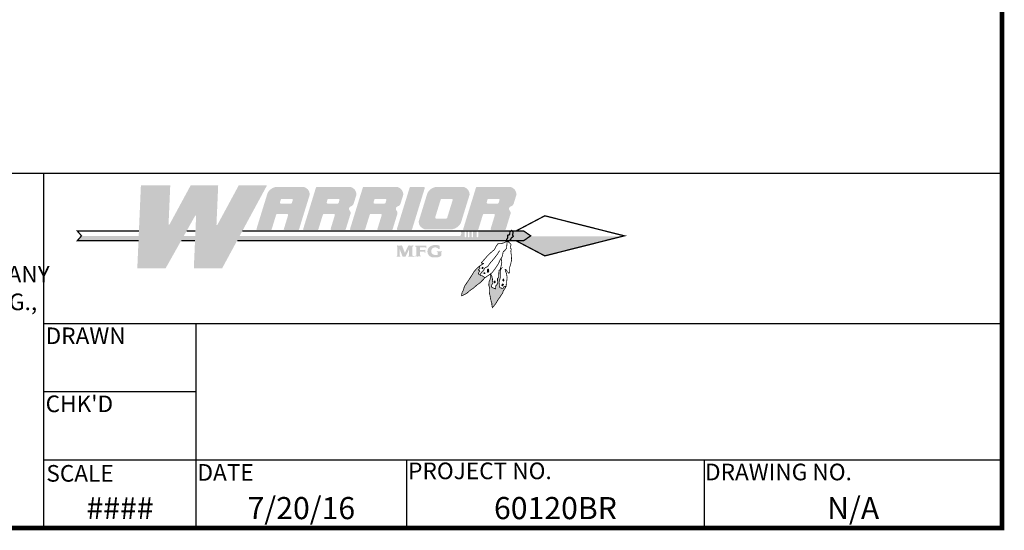
# Model space of a CAD drawing. Units: inches. Extents: x 18777 to 29724, y -452 to 8346.
# Drawn here: x 24398 to 24656, y 177 to 310 of the extents above; entities that cross this region are included whole.
import ezdxf
from ezdxf.enums import TextEntityAlignment as Align

# ---------------------------------------------------------------- set-up
doc = ezdxf.new("R2010")
doc.units = ezdxf.units.IN
doc.header["$MEASUREMENT"] = 0
doc.styles.add('ROMANS', font='romans', dxfattribs={"height": 5})

# ---------------------------------------------------------------- blocks, each defined once
blk = doc.blocks.new('BBLOCK')
at = {"const_width": 0.02067915978806667}
blk.add_lwpolyline([(-16, 0), (-16, 10), (0, 10), (0, 0)], close=True, dxfattribs=at)
blk = doc.blocks.new('NEWLOGO-B')
h = blk.add_hatch(color=7)
edge = h.paths.add_edge_path()
edge.add_line((-3.321716020245336, 1.54803792910262), (-3.444083317993655, 1.54803792910262))
edge.add_arc((-3.444083317993655, 1.545738929102612), 0.002299000000000768, 89.99999999989822, 151.5976724563474)
edge.add_line((-3.446105585641049, 1.546832471311362), (-3.541992972299283, 1.369509677291348))
edge.add_arc((-3.544015239946684, 1.370603219500083), 0.002299000000001205, 177.5077189233993, 331.59767245640694, ccw=False)
edge.add_line((-3.546312065297172, 1.370703191042779), (-3.538697817026307, 1.545638957559916))
edge.add_arc((-3.540994642376798, 1.545738929102612), 0.002298999999999852, 357.5077189233992, 450)
edge.add_line((-3.540994642376798, 1.54803792910262), (-3.661170995585017, 1.54803792910262))
edge.add_arc((-3.66117099558502, 1.545738929102612), 0.002299000000000768, 89.99999999989822, 151.5976724563474)
edge.add_line((-3.663193263232415, 1.546832471311362), (-3.758330875430562, 1.370896221515608))
edge.add_arc((-3.760353143077953, 1.371989763724329), 0.002299000000001205, 177.5077189233993, 331.59767245640694, ccw=False)
edge.add_line((-3.762649968428441, 1.372089735267025), (-3.755096070834692, 1.545638957559888))
edge.add_arc((-3.75739289618518, 1.545738929102612), 0.002298999999999852, 357.5077189233992, 450)
edge.add_line((-3.75739289618518, 1.54803792910262), (-3.885264125888632, 1.54803792910262))
edge.add_arc((-3.885264125888632, 1.545738929102612), 0.002298999999999747, 90, 177.5077189233865)
edge.add_line((-3.88756095123912, 1.545838900645336), (-3.903714859444193, 1.174706227587166))
edge.add_arc((-3.901418034093701, 1.174606256044456), 0.002298999999999864, 177.5077189233929, 270)
edge.add_line((-3.901418034093701, 1.172307256044448), (-3.777570354381445, 1.172307256044448))
edge.add_arc((-3.777570354381449, 1.174606256044456), 0.002299000000000513, 270, 330.6798630141977)
edge.add_line((-3.775565862668454, 1.173480461226319), (-3.642631678551701, 1.410171433811073))
edge.add_arc((-3.640627186838713, 1.409045638992922), 0.00229900000000068, -2.4922810766133807, 150.6798630142088, ccw=False)
edge.add_line((-3.638330361488225, 1.408945667450212), (-3.648525859444195, 1.174706227587166))
edge.add_arc((-3.646229034093703, 1.174606256044456), 0.002298999999999885, 177.5077189233802, 270)
edge.add_line((-3.646229034093703, 1.172307256044448), (-3.522406192762161, 1.172307256044448))
edge.add_arc((-3.522406192762154, 1.174606256044456), 0.002299000000001023, 270, 331.5976724563901)
edge.add_line((-3.52038392511476, 1.17351271383572), (-3.319693752597938, 1.544645386893891))
edge.add_arc((-3.321716020245336, 1.545738929102612), 0.002299000000000962, 331.5976724564181, 450)
edge = h.paths.add_edge_path()
edge.add_line((-3.222994578503698, 1.412299552032011), (-3.24235605677963, 1.349513765967999))
edge.add_arc((-3.24015914196368, 1.348836295458369), 0.002298999999999914, 162.8616192052926, 270)
edge.add_line((-3.24015914196368, 1.346537295458347), (-3.176000799622517, 1.346537295458347))
edge.add_arc((-3.17600079962251, 1.348836295458369), 0.002298999999999747, 270, 342.8616192053048)
edge.add_line((-3.17380388480656, 1.348158824948726), (-3.125033117119496, 1.506313638467432))
edge.add_arc((-3.161282211451112, 1.505400499540642), 0.03626059379771024, 1.443013821537643, 74.67896879556702)
edge.add_line((-3.151701180406007, 1.540372409792653), (-3.277717203058802, 1.540372409792653))
edge.add_arc((-3.269274027668785, 1.488770347186403), 0.05228824032116676, 99.29244512274865, 152.35562719839)
edge.add_line((-3.315593278462323, 1.513031160895153), (-3.366017724632236, 1.349513765967999))
edge.add_arc((-3.363820809816267, 1.348836295458369), 0.002298999999999914, 162.8616192052926, 270)
edge.add_line((-3.363820809816267, 1.346537295458347), (-3.299662467475098, 1.346537295458347))
edge.add_arc((-3.299662467475112, 1.348836295458369), 0.002298999999999747, 270, 342.8616192053048)
edge.add_line((-3.297465552659161, 1.348158824948726), (-3.276850590302434, 1.415009434070598))
edge.add_arc((-3.272456760670511, 1.413654493051297), 0.004597999999999828, 90, 162.8616192052926, ccw=False)
edge.add_line((-3.272456760670511, 1.418252493051299), (-3.227388408135599, 1.418252493051299))
edge.add_arc((-3.22738840813561, 1.413654493051297), 0.004598000000000005, -17.13838079470122, 90, ccw=False)
edge = h.paths.add_edge_path(flags=16)
edge.add_arc((-3.255152181148133, 1.469770127009412), 0.004598000000000005, 162.8616192052987, 270, ccw=False)
edge.add_line((-3.259546010780045, 1.471125068028698), (-3.255781936311148, 1.483331283430502))
edge.add_arc((-3.251388106679233, 1.481976342411216), 0.004597999999999527, 90, 162.8616192053048, ccw=False)
edge.add_line((-3.251388106679233, 1.486574342411203), (-3.206319754144306, 1.486574342411203))
edge.add_arc((-3.206319754144306, 1.481976342411216), 0.004598000000000005, -17.13838079470122, 90, ccw=False)
edge.add_line((-3.201925924512401, 1.480621401391929), (-3.205689998981299, 1.468415185990125))
edge.add_arc((-3.210083828613203, 1.469770127009412), 0.004597999999999527, 270, 342.8616192053048, ccw=False)
edge.add_line((-3.210083828613203, 1.46517212700941), (-3.25515218114813, 1.46517212700941))
edge = h.paths.add_edge_path()
edge.add_arc((-2.935968822678496, 1.441413441943425), 0.01206968546581604, 109.84905697483029, 215.8275239988144, ccw=False)
edge.add_arc((-2.943156962489371, 1.469313574593031), 0.01683352835904112, 280.5771732661558, 338.7386087754462)
edge.add_line((-2.927469194889575, 1.463209344522881), (-2.914176969003346, 1.506313638467447))
edge.add_arc((-2.950426063334969, 1.505400499540642), 0.03626059379770622, 1.443013821541837, 74.67896879557239)
edge.add_line((-2.940845032289871, 1.540372409792653), (-3.092912055366991, 1.540372409792653))
edge.add_arc((-3.092912055366987, 1.535774409792652), 0.004598000000000005, 90, 162.8616192052987)
edge.add_line((-3.097305884998903, 1.537129350811938), (-3.155161576516093, 1.349513765968013))
edge.add_arc((-3.152964661700135, 1.348836295458369), 0.002298999999999914, 162.8616192052926, 270)
edge.add_line((-3.152964661700135, 1.346537295458376), (-3.088806319358969, 1.346537295458376))
edge.add_arc((-3.088806319358965, 1.348836295458369), 0.002298999999999747, 270, 342.8616192053048)
edge.add_line((-3.086609404543015, 1.348158824948726), (-3.065994442186287, 1.415009434070598))
edge.add_arc((-3.061600612554375, 1.413654493051297), 0.004597999999999828, 90, 162.8616192052926, ccw=False)
edge.add_line((-3.061600612554375, 1.418252493051299), (-3.016532260019463, 1.418252493051299))
edge.add_arc((-3.016532260019463, 1.413654493051297), 0.004598000000000005, -17.13838079470122, 90, ccw=False)
edge.add_line((-3.012138430387551, 1.412299552032011), (-3.031499908663487, 1.349513765967999))
edge.add_arc((-3.029302993847533, 1.348836295458369), 0.002298999999999914, 162.8616192052926, 270)
edge.add_line((-3.029302993847533, 1.346537295458376), (-2.965144651506371, 1.346537295458376))
edge.add_arc((-2.965144651506374, 1.348836295458369), 0.002298999999999747, 270, 342.8616192053048)
edge.add_line((-2.962947736690413, 1.348158824948726), (-2.941163809744235, 1.418800175644336))
edge.add_arc((-2.957079569184557, 1.422552700834899), 0.01635215104712172, 346.7334200403411, 406.1668611739375)
edge = h.paths.add_edge_path(flags=16)
edge.add_arc((-3.044296033031997, 1.469770127009412), 0.004598000000000005, 162.8616192052987, 270, ccw=False)
edge.add_line((-3.048689862663902, 1.471125068028698), (-3.044925788195005, 1.483331283430502))
edge.add_arc((-3.040531958563093, 1.481976342411216), 0.004597999999999527, 90, 162.8616192053048, ccw=False)
edge.add_line((-3.040531958563093, 1.486574342411217), (-2.99546360602817, 1.486574342411217))
edge.add_arc((-2.99546360602816, 1.481976342411216), 0.004598000000000005, -17.13838079470122, 90, ccw=False)
edge.add_line((-2.991069776396255, 1.480621401391929), (-2.994833850865152, 1.468415185990125))
edge.add_arc((-2.999227680497071, 1.469770127009412), 0.004597999999999527, 270, 342.8616192053048, ccw=False)
edge.add_line((-2.999227680497071, 1.465172127009424), (-3.044296033031994, 1.465172127009424))
edge = h.paths.add_edge_path()
edge.add_arc((-2.724460822678487, 1.441413441943425), 0.01206968546581604, 109.84905697483029, 215.8275239988144, ccw=False)
edge.add_arc((-2.731648962489366, 1.469313574593031), 0.01683352835904112, 280.5771732661558, 338.7386087754462)
edge.add_line((-2.71596119488958, 1.463209344522881), (-2.702668969003351, 1.506313638467447))
edge.add_arc((-2.738918063334963, 1.505400499540642), 0.03626059379770214, 1.443013821541999, 74.67896879557861)
edge.add_line((-2.729337032289876, 1.540372409792653), (-2.881404055366996, 1.540372409792653))
edge.add_arc((-2.881404055366989, 1.535774409792652), 0.004598000000000005, 90, 162.8616192052987)
edge.add_line((-2.885797884998893, 1.537129350811938), (-2.943653576516084, 1.349513765968013))
edge.add_arc((-2.94145666170014, 1.348836295458369), 0.002298999999999914, 162.8616192052926, 270)
edge.add_line((-2.94145666170014, 1.346537295458376), (-2.877298319358974, 1.346537295458376))
edge.add_arc((-2.87729831935896, 1.348836295458369), 0.002298999999999747, 270, 342.8616192053048)
edge.add_line((-2.875101404543006, 1.348158824948726), (-2.854486442186278, 1.415009434070598))
edge.add_arc((-2.85009261255438, 1.413654493051297), 0.004597999999999828, 90, 162.8616192052926, ccw=False)
edge.add_line((-2.85009261255438, 1.418252493051299), (-2.805024260019468, 1.418252493051299))
edge.add_arc((-2.805024260019461, 1.413654493051297), 0.004598000000000005, -17.13838079470122, 90, ccw=False)
edge.add_line((-2.800630430387556, 1.412299552032011), (-2.819991908663492, 1.349513765967999))
edge.add_arc((-2.817794993847524, 1.348836295458369), 0.002298999999999914, 162.8616192052926, 270)
edge.add_line((-2.817794993847524, 1.346537295458376), (-2.753636651506361, 1.346537295458376))
edge.add_arc((-2.753636651506369, 1.348836295458369), 0.002298999999999747, 270, 342.8616192053048)
edge.add_line((-2.751439736690418, 1.348158824948726), (-2.72965580974424, 1.418800175644336))
edge.add_arc((-2.745571569184555, 1.422552700834899), 0.01635215104712172, 346.7334200403411, 406.1668611739375)
edge = h.paths.add_edge_path(flags=16)
edge.add_arc((-2.832788033031992, 1.469770127009412), 0.004598000000000005, 162.8616192052987, 270, ccw=False)
edge.add_line((-2.837181862663896, 1.471125068028698), (-2.833417788194999, 1.483331283430502))
edge.add_arc((-2.829023958563091, 1.481976342411216), 0.004597999999999527, 90, 162.8616192053048, ccw=False)
edge.add_line((-2.829023958563091, 1.486574342411217), (-2.783955606028168, 1.486574342411217))
edge.add_arc((-2.783955606028165, 1.481976342411216), 0.004598000000000005, -17.13838079470122, 90, ccw=False)
edge.add_line((-2.779561776396253, 1.480621401391929), (-2.78332585086515, 1.468415185990125))
edge.add_arc((-2.787719680497069, 1.469770127009412), 0.004597999999999527, 270, 342.8616192053048, ccw=False)
edge.add_line((-2.787719680497069, 1.465172127009424), (-2.832788033031992, 1.465172127009424))
edge = h.paths.add_edge_path()
edge.add_arc((-2.729948661700131, 1.348836295458369), 0.002298999999999237, 162.8616192052926, 270, ccw=False)
edge.add_line((-2.732145576516085, 1.349513765968013), (-2.674289884998888, 1.537129350811938))
edge.add_arc((-2.669896055366987, 1.535774409792652), 0.004597999999999678, 90, 162.8616192052987, ccw=False)
edge.add_line((-2.669896055366987, 1.540372409792653), (-2.610549370684648, 1.540372409792653))
edge.add_arc((-2.610549370684641, 1.535774409792652), 0.004597999999999494, -17.138380794713385, 90, ccw=False)
edge.add_line((-2.606155541052729, 1.534419468773351), (-2.663593404543007, 1.348158824948726))
edge.add_arc((-2.665790319358965, 1.348836295458369), 0.002298999999999763, 270, 342.8616192053048, ccw=False)
edge.add_line((-2.665790319358965, 1.346537295458376), (-2.729948661700131, 1.346537295458376))
edge = h.paths.add_edge_path()
edge.add_arc((-2.489555508220497, 1.401115828574248), 0.05228824032116074, 279.29244512274033, 332.35562719838293, ccw=False)
edge.add_line((-2.481112332830495, 1.349513765968027), (-2.607128355483286, 1.349513765968013))
edge.add_arc((-2.597547324438181, 1.384485676220024), 0.03626059379771247, 181.443013821531, 254.6789687955625, ccw=False)
edge.add_line((-2.633796418769804, 1.383572537293247), (-2.593874798198765, 1.513031160895167))
edge.add_arc((-2.547555547405242, 1.488770347186403), 0.05228824032116654, 99.29244512274857, 152.3556271983901, ccw=False)
edge.add_line((-2.555998722795266, 1.540372409792653), (-2.429982700142478, 1.540372409792653))
edge.add_arc((-2.439563731187561, 1.505400499540642), 0.03626059379770579, 1.443013821545776, 74.67896879557969, ccw=False)
edge.add_line((-2.403314636855938, 1.506313638467418), (-2.443236257426978, 1.376855014865498))
edge = h.paths.add_edge_path()
edge.add_arc((-2.213598490531079, 1.441413441943425), 0.01206968546581756, 109.8490569748071, 215.8275239987913, ccw=False)
edge.add_arc((-2.220786630341958, 1.469313574593031), 0.01683352835904112, 280.5771732661558, 338.7386087754462)
edge.add_line((-2.205098862742172, 1.463209344522881), (-2.191806636855954, 1.506313638467447))
edge.add_arc((-2.228055731187563, 1.505400499540642), 0.03626059379770207, 1.443013821537968, 74.67896879557132)
edge.add_line((-2.218474700142469, 1.540372409792653), (-2.370541723219584, 1.540372409792653))
edge.add_arc((-2.370541723219581, 1.535774409792652), 0.004598000000000005, 90, 162.8616192052987)
edge.add_line((-2.374935552851486, 1.537129350811938), (-2.432791244368672, 1.349513765968013))
edge.add_arc((-2.430594329552732, 1.348836295458369), 0.002298999999996914, 162.8616192051897, 269.9999999998983)
edge.add_line((-2.430594329552732, 1.346537295458347), (-2.366435987211563, 1.346537295458347))
edge.add_arc((-2.366435987211556, 1.348836295458369), 0.002298999999999747, 270, 342.8616192053048)
edge.add_line((-2.364239072395601, 1.348158824948726), (-2.343624110038874, 1.415009434070598))
edge.add_arc((-2.339230280406965, 1.413654493051297), 0.004597999999999828, 90, 162.8616192052926, ccw=False)
edge.add_line((-2.339230280406965, 1.418252493051299), (-2.294161927872057, 1.418252493051299))
edge.add_arc((-2.294161927872053, 1.413654493051297), 0.004598000000000005, -17.13838079470122, 90, ccw=False)
edge.add_line((-2.289768098240148, 1.412299552032011), (-2.309129576516092, 1.349513765967999))
edge.add_arc((-2.30693266170012, 1.348836295458369), 0.002299000000002914, 162.8616192053956, 270.0000000001018)
edge.add_line((-2.30693266170012, 1.346537295458376), (-2.242774319358968, 1.346537295458376))
edge.add_arc((-2.242774319358961, 1.348836295458369), 0.002299000000005363, 269.9999999998983, 342.8616192052011)
edge.add_line((-2.240577404543, 1.348158824948726), (-2.218793477596822, 1.418800175644336))
edge.add_arc((-2.234709237037147, 1.422552700834885), 0.01635215104712405, 346.7334200403687, 406.1668611739652)
edge = h.paths.add_edge_path(flags=16)
edge.add_arc((-2.321925700884584, 1.469770127009412), 0.004598000000000005, 162.8616192052987, 270, ccw=False)
edge.add_line((-2.326319530516489, 1.471125068028698), (-2.322555456047595, 1.483331283430502))
edge.add_arc((-2.318161626415683, 1.481976342411216), 0.004597999999999527, 90, 162.8616192053048, ccw=False)
edge.add_line((-2.318161626415683, 1.486574342411203), (-2.273093273880757, 1.486574342411203))
edge.add_arc((-2.273093273880764, 1.481976342411216), 0.004598000000000005, -17.13838079470122, 90, ccw=False)
edge.add_line((-2.268699444248852, 1.480621401391929), (-2.272463518717746, 1.468415185990125))
edge.add_arc((-2.276857348349654, 1.469770127009412), 0.004597999999999527, 270, 342.8616192053048, ccw=False)
edge.add_line((-2.276857348349654, 1.46517212700941), (-2.32192570088458, 1.46517212700941))
edge = h.paths.add_edge_path(flags=16)
edge.add_line((-2.509212450862012, 1.397568729183036), (-2.554280803396938, 1.397568729183036))
edge.add_arc((-2.554280803396938, 1.402166729183051), 0.004597999999998984, 162.8616192052987, 270, ccw=False)
edge.add_line((-2.558674633028843, 1.403521670202338), (-2.534063456047601, 1.483331283430502))
edge.add_arc((-2.529669626415692, 1.481976342411216), 0.004598000000004182, 90, 162.8616192052894, ccw=False)
edge.add_line((-2.529669626415692, 1.486574342411203), (-2.484601273880773, 1.486574342411203))
edge.add_arc((-2.484601273880763, 1.481976342411216), 0.004597999999999494, -17.138380794707416, 90, ccw=False)
edge.add_line((-2.480207444248851, 1.480621401391929), (-2.504818621230093, 1.400811788163765))
edge.add_arc((-2.509212450862012, 1.402166729183051), 0.004597999999999527, 270, 342.8616192053048, ccw=False)
at = {"lineweight": 25}
h = blk.add_hatch(color=1, dxfattribs=at)
edge = h.paths.add_edge_path()
edge.add_line((-3.451365595135701, 1.301147051750263), (-3.441436867370878, 1.319508066787606))
edge.add_line((-3.441436867370878, 1.319508066787606), (-2.446504673421689, 1.319508066787606))
edge.add_arc((-2.446504673421678, 1.324106066787593), 0.004598000000000556, 270, 351.5254176410099)
edge.add_arc((-2.48696414995474, 1.330134427694816), 0.04550411661545528, 351.5254176415777, 369.786482941434)
edge.add_line((-2.442122208042722, 1.337869081824906), (-2.425491984455241, 1.337869081824906))
edge.add_line((-2.425491984455252, 1.337869081824906), (-2.425491984455248, 1.316150721448153))
edge.add_arc((-2.422193373700075, 1.316150721448168), 0.003298610755168156, 180, 360)
edge.add_line((-2.418894762944908, 1.316150721448168), (-2.418894762944905, 1.33786908182492))
edge.add_line((-2.418894762944908, 1.337869081824906), (-2.410745575225814, 1.337869081824906))
edge.add_line((-2.410745575225817, 1.337869081824906), (-2.410745575225817, 1.316150721448153))
edge.add_arc((-2.407446964470647, 1.316150721448168), 0.003298610755168156, 180, 360)
edge.add_line((-2.404148353715477, 1.316150721448168), (-2.404148353715477, 1.33786908182492))
edge.add_line((-2.404148353715477, 1.337869081824906), (-2.394524543807133, 1.337869081824906))
edge.add_line((-2.394524543807136, 1.337869081824906), (-2.394524543807136, 1.316150721448153))
edge.add_arc((-2.39122593305197, 1.316150721448168), 0.003298610755168156, 180, 360)
edge.add_line((-2.387927322296796, 1.316150721448168), (-2.387927322296793, 1.33786908182492))
edge.add_line((-2.387927322296796, 1.337869081824906), (-2.371483326220371, 1.337869081824906))
edge.add_line((-2.371483326220367, 1.337869081824906), (-2.371483326220367, 1.316150721448153))
edge.add_arc((-2.368184715465201, 1.316150721448168), 0.003298610755168156, 180, 360)
edge.add_line((-2.364886104710034, 1.316150721448168), (-2.364886104710034, 1.33786908182492))
edge.add_line((-2.364886104710034, 1.337869081824906), (-2.159391278241631, 1.337869081824906))
edge.add_line((-2.159391278241628, 1.337869081824906), (-2.132889863215574, 1.319508066787563))
edge.add_line((-2.132889863215584, 1.319508066787606), (-2.159391278241646, 1.301147051750263))
edge.add_line((-2.159391278241638, 1.301147051750263), (-3.451365595135694, 1.301147051750263))
for color, points in [(1, [(-3.89741221947694, 1.319508066787606), (-3.898211400397936, 1.301147051750263), (-4.167757560285278, 1.301147051750263), (-4.15193284381489, 1.319508066787606)]), (1, [(-3.643022400397924, 1.301147051750263), (-3.642223219476932, 1.319508066787606), (-3.693551494347495, 1.319508066787606), (-3.703863702400422, 1.301147051750263)]), (1, [(-1.728403564151094, 1.3166343167876), (-2.063672616987609, 1.232061810198701), (-2.18349226956569, 1.295225196496446), (-2.157585749071714, 1.295405807125249), (-2.12694552881144, 1.3166343167876)]), (7, [(-2.341402466357625, 1.178235868489793), (-2.346635534544713, 1.179844764651335), (-2.34965456190811, 1.176626972328265), (-2.348782415099744, 1.170526626274622), (-2.344757014059069, 1.169319954153466), (-2.340261959479871, 1.173208090224492)]), (1, [(-2.317261019320621, 1.171925714761869), (-2.320228248038869, 1.171386628687628), (-2.325353597524451, 1.167343527609759), (-2.324544302236716, 1.157370613152281), (-2.326702329335624, 1.154540455741511), (-2.318205103487915, 1.153057969037292), (-2.31496810967376, 1.160605085118761)]), (7, [(-2.309626386100799, 1.146387579491304), (-2.309626386100799, 1.128630698016252), (-2.311912832625591, 1.120424002116721), (-2.316460247860565, 1.110326546321943), (-2.316712871632667, 1.095685288794371), (-2.314369236040384, 1.087102478056238), (-2.312833528093847, 1.079529386210155), (-2.313709580566548, 1.059523910890406), (-2.310887934365837, 1.047069955077987), (-2.309080205450008, 1.036395072268675), (-2.306069886346357, 1.022517786887264), (-2.30320438445452, 1.014867479412061), (-2.303382448151516, 1.009707954203521), (-2.300889650062032, 0.9952903286374097), (-2.295191892763536, 1.001168110226758), (-2.284864666680064, 1.01433373082368), (-2.280148606170328, 1.022873619279494), (-2.273632829044348, 1.03319262521751), (-2.267771301116138, 1.04066501649659), (-2.261808059687158, 1.050628234521398), (-2.258429540485028, 1.056176354088947), (-2.254951370611642, 1.059168078498175), (-2.252270152490545, 1.068775464130738), (-2.249253613313122, 1.074468693448566), (-2.243555762346208, 1.083008581904395), (-2.239140044932369, 1.091534637375958), (-2.249118918102048, 1.089610384756796), (-2.252270111628753, 1.082438316016763), (-2.262774183719535, 1.083487888136745), (-2.267326001371007, 1.086461668396851), (-2.26981046296968, 1.093838741073853), (-2.269397572503407, 1.100439743303369), (-2.270773842834778, 1.110616282847332), (-2.269122280969764, 1.115842081838906), (-2.264698882744173, 1.132211795211831), (-2.264892963743751, 1.14423025665522), (-2.264892963743751, 1.156319395307506), (-2.264892963743751, 1.164073250008841), (-2.259860627015179, 1.17202098888491), (-2.270918654236979, 1.163104051530454), (-2.271888684561048, 1.145851695908576), (-2.272517012430284, 1.132452115513758), (-2.27747610044183, 1.127155194522757), (-2.277647139006123, 1.117073973580873), (-2.276792133521549, 1.108188794267434), (-2.28075458937317, 1.097989792803716), (-2.284611293560459, 1.095822106349189), (-2.286298543099619, 1.088114821212173), (-2.28581652532755, 1.079925872453217), (-2.298350767102004, 1.084742908984211), (-2.304858943709483, 1.088596529313193), (-2.304135823382914, 1.096303814450195), (-2.297868655661481, 1.107623865865691), (-2.300520128081686, 1.115572005053196), (-2.300279119195654, 1.125687786216176), (-2.302689489061364, 1.132672509201697), (-2.304135823382914, 1.141824918641717)]), (7, [(-2.333979583557003, 1.155545580313984), (-2.335199555183333, 1.155079497336701), (-2.339785374477084, 1.153327512074441), (-2.340999223740297, 1.149149639477997), (-2.337762229926124, 1.146454253585788), (-2.331962561369177, 1.147532425734298), (-2.332771762988493, 1.152384111444491)]), (1, [(-2.288231391278209, 1.117062853818624), (-2.292661158957432, 1.117353079613537), (-2.294839793112295, 1.114232918803083), (-2.294621920329959, 1.111838389198511), (-2.293387370342394, 1.107412101113241), (-2.293024311484135, 1.105162706645672), (-2.286996841290619, 1.106396244112446), (-2.286052850791769, 1.112201204801451)]), (7, [(-2.249294452751268, 1.126185462295794), (-2.253026577918554, 1.126472307683003), (-2.255323234302878, 1.121452268772217), (-2.255395077993359, 1.118009990688677), (-2.253744265475827, 1.114854513513294), (-2.248792015260111, 1.113061652004959), (-2.246495358875805, 1.117149410048029), (-2.248217827746927, 1.123460275440721)]), (1, [(-2.247818706540776, 1.099712822205064), (-2.254486494163359, 1.104674237729199), (-2.258671599887534, 1.101059469893528), (-2.260444930719483, 1.094964016535272), (-2.254273773145012, 1.091207493970345), (-2.25037238911371, 1.095814544910852)])]:
    blk.add_hatch(color=color, dxfattribs=at).paths.add_polyline_path(points)
h = blk.add_hatch(color=7, dxfattribs=at)
edge = h.paths.add_edge_path()
edge.add_arc((-2.557309396695149, 1.226288980471836), 0.05199244947201641, 68.4449566378175, 109.572540887062)
edge.add_arc((-2.566388106926407, 1.248803320295039), 0.02775611094084188, 107.483419726981, 180.7630870460452)
edge.add_arc((-2.566797656196723, 1.24909681449789), 0.02735214020682226, 181.3892662435846, 259.2698791137163)
edge.add_arc((-2.560300040088645, 1.147419569261089), 0.0756959245913769, 81.19255531573953, 98.80744468426047, ccw=False)
edge.add_arc((-2.556135600256364, 1.263812596282264), 0.04224738505021504, 280.1232792923112, 302.1054969786321)
edge.add_arc((-2.536716779329609, 1.232862939792241), 0.005710118553739097, 302.1054969786334, 360.0000000000008)
edge.add_line((-2.531006660775879, 1.232862939792241), (-2.531006660775879, 1.247235291894967))
edge.add_line((-2.531006660775879, 1.247235291894967), (-2.529892902151967, 1.247235291894967))
edge.add_arc((-2.52989290215196, 1.249376586352625), 0.002141294457652161, 270, 360)
edge.add_line((-2.52775160769432, 1.249376586352625), (-2.52775160769432, 1.250490344976527))
edge.add_arc((-2.539750701405726, 1.329286095101452), 0.07970413093210793, 261.34146289998756, 278.65853710001244, ccw=False)
edge.add_line((-2.551749795117132, 1.250490344976541), (-2.551749795117132, 1.249376586352639))
edge.add_arc((-2.549608500659498, 1.249376586352625), 0.002141294457652161, 180, 270)
edge.add_line((-2.549608500659498, 1.247235291894967), (-2.54849474203559, 1.247235291894967))
edge.add_line((-2.548494742035579, 1.247235291894967), (-2.548494742035579, 1.233167434828232))
edge.add_arc((-2.554645033550677, 1.266550346276631), 0.03394473247046623, 243.63211589803728, 280.43881633149863, ccw=False)
edge.add_arc((-2.560131551826923, 1.249989483501665), 0.016847659197304, 136.7160864024761, 235.30648799847398, ccw=False)
edge.add_arc((-2.558880736492373, 1.248373752134967), 0.01886866769970303, 45.70213462933617, 135.7485332136147, ccw=False)
edge.add_arc((-2.541715191858028, 1.265965250396875), 0.005710118553739097, 225.7021346293357, 270.0000000000016)
edge.add_line((-2.541715191858028, 1.260255131843153), (-2.539635165644231, 1.260255131843153))
edge.add_arc((-2.539635165644231, 1.261682661481572), 0.001427529638434774, 270, 360)
edge.add_line((-2.538207636005786, 1.261682661481572), (-2.538207636005786, 1.274645340349992))
edge = h.paths.add_edge_path()
edge.add_arc((-2.667998339171887, 1.393218671138215), 0.1175508722740947, 265.1931549707834, 274.8068450292134)
edge.add_line((-2.658147941418722, 1.276081242292847), (-2.658147941418722, 1.27172638383307))
edge.add_arc((-2.661467383197681, 1.27425749598072), 0.004174352935209113, 267.45241801283413, 322.6740670374178, ccw=False)
edge.add_line((-2.661652929195604, 1.270087268755447), (-2.661652929195604, 1.229759869281708))
edge.add_arc((-2.661252760551455, 1.222611087152302), 0.007159973524926526, 55.060548884810885, 93.20391236813441, ccw=False)
edge.add_line((-2.657152168857166, 1.228480530791558), (-2.657152168857166, 1.224793542281162))
edge.add_arc((-2.668915734826239, 1.136983359832741), 0.08859463655286265, 82.36975192023546, 97.63024807976454)
edge.add_line((-2.680679300795333, 1.224793542281162), (-2.680679300795333, 1.228480530791558))
edge.add_arc((-2.677394051367297, 1.224325626473004), 0.005296800326677039, 86.63982152700117, 128.3331385541751, ccw=False)
edge.add_line((-2.677083592309095, 1.229613320570991), (-2.677083592309095, 1.258731347091015))
edge.add_line((-2.677083592309095, 1.258731347091015), (-2.692952718149833, 1.224793542281177))
edge.add_line((-2.692952718149836, 1.224793542281162), (-2.705873869316992, 1.224793542281162))
edge.add_line((-2.705873869316999, 1.224793542281162), (-2.719775092569872, 1.260955152042925))
edge.add_line((-2.719775092569864, 1.260955152042925), (-2.719775092569864, 1.229607385444055))
edge.add_arc((-2.719376199260342, 1.224325626473004), 0.005296800326677039, 51.66686144582479, 94.31893974456722, ccw=False)
edge.add_line((-2.716090949832313, 1.228480530791558), (-2.716090949832313, 1.224793542281162))
edge.add_arc((-2.724652845989968, 1.174711111637848), 0.05080901420965715, 80.29872226198492, 99.70127773801507)
edge.add_line((-2.733214742147623, 1.224793542281162), (-2.733214742147623, 1.228480530791558))
edge.add_arc((-2.729929492719584, 1.224325626473004), 0.005296800326677039, 85.86810686918312, 128.3331385541751, ccw=False)
edge.add_line((-2.729547844225859, 1.229608659515478), (-2.729547844225859, 1.270245148816599))
edge.add_arc((-2.728396196422757, 1.27425749598072), 0.004174352935209113, 217.3259329625822, 253.9851466673777, ccw=False)
edge.add_line((-2.731715638201688, 1.27172638383307), (-2.731715638201688, 1.276081242292847))
edge.add_arc((-2.721439963238157, 1.403808165287686), 0.1281395971340868, 265.4004409054643, 274.5995590945357)
edge.add_arc((-2.711537428171464, 1.272063271062081), 0.004035260362595365, 26.16428340304958, 84.69428856554708, ccw=False)
edge.add_line((-2.707915647146499, 1.273842604757903), (-2.695815534378404, 1.24236627004737))
edge.add_line((-2.695815534378404, 1.24236627004737), (-2.681097378053191, 1.273842604757903))
edge.add_arc((-2.677475597028212, 1.272063271062081), 0.004035260362595365, 95.30571143445292, 153.8357165969504, ccw=False)
edge = h.paths.add_edge_path()
edge.add_arc((-2.624104986344058, 1.758600284707626), 0.4835842937273682, 267.0125087706715, 272.9874912293285)
edge.add_line((-2.598901571574565, 1.275673212548952), (-2.598901571574565, 1.262824811364027))
edge.add_line((-2.598901571574565, 1.262824811364013), (-2.600444639253037, 1.262824811364013))
edge.add_arc((-2.595947571952411, 1.266895158535178), 0.006065586566862794, 174.7493793119882, 222.1486059304142, ccw=False)
edge.add_line((-2.601987706931502, 1.267450234957309), (-2.627191117143915, 1.267450234957309))
edge.add_line((-2.627191117143929, 1.267450234957309), (-2.627191117143929, 1.255115770848377))
edge.add_line((-2.627191117143929, 1.255115770848363), (-2.607131259783646, 1.255115770848363))
edge.add_arc((-2.602772398389316, 1.25424645513634), 0.004444702741715384, 129.3100625344108, 168.7211196883783, ccw=False)
edge.add_line((-2.605588192105177, 1.257685450369223), (-2.604045124426708, 1.257685450369223))
edge.add_line((-2.604045124426704, 1.257685450369223), (-2.604045124426704, 1.242267369663409))
edge.add_line((-2.604045124426704, 1.242267369663424), (-2.605588192105177, 1.242267369663424))
edge.add_arc((-2.602772398389316, 1.245706364896322), 0.004444702741715384, 191.2788803116216, 230.6899374655892, ccw=False)
edge.add_line((-2.607131259783656, 1.244837049184298), (-2.607131259783646, 1.247406728379673))
edge.add_line((-2.607131259783638, 1.247406728379673), (-2.627191117143922, 1.247406728379673))
edge.add_line((-2.627191117143929, 1.247406728379673), (-2.627191117143929, 1.230107327711665))
edge.add_arc((-2.62653672264463, 1.218956148846914), 0.01117036356770118, 58.50079827627633, 93.35848715858162, ccw=False)
edge.add_line((-2.620700356411507, 1.228480530791558), (-2.620700356411507, 1.224793542281162))
edge.add_arc((-2.635261555949426, 1.098131626565916), 0.1274961545484392, 83.44200047573868, 96.5579995242613)
edge.add_line((-2.649822755487345, 1.224793542281162), (-2.649822755487345, 1.228480530791558))
edge.add_arc((-2.645287027694909, 1.221964861261711), 0.007938940485303955, 85.60899537236492, 124.8427847798244, ccw=False)
edge.add_line((-2.644679202635202, 1.229880499247742), (-2.644679202635202, 1.269305456350978))
edge.add_arc((-2.644516424458945, 1.276009299352012), 0.006705818944548909, 224.3895917954726, 268.60905599538813, ccw=False)
edge.add_line((-2.649308401113547, 1.271318354089189), (-2.649308401113547, 1.275673212548966))
edge = h.paths.add_edge_path()
edge.add_line((-2.620700356411507, 1.227877158878016), (-2.620700356411507, 1.224793542281148))
edge.add_line((-2.657152168857166, 1.227877158878016), (-2.657152168857166, 1.224793542281148))
h = blk.add_hatch(color=7, dxfattribs=at)
h.paths.add_polyline_path([(-2.359376408889158, 1.18232158049662), (-2.372757038652078, 1.170474630266298), (-2.38379230444389, 1.157697889995049), (-2.394286354012024, 1.139967562512297), (-2.409841402850158, 1.116530128248371), (-2.426645613951887, 1.09163284711623), (-2.432562180717077, 1.072853970531611), (-2.43778260366529, 1.063464576718346), (-2.440218826019386, 1.048163250103173), (-2.417596774684081, 1.05894372617486), (-2.401587246594072, 1.072853970531611), (-2.384185618206991, 1.085025484382712), (-2.370960384379557, 1.097196953754733), (-2.355646906438085, 1.107977429826434), (-2.334068883491376, 1.130233856380485), (-2.345825864583204, 1.138611885576879), (-2.355074966967372, 1.140546190461137), (-2.357656188060506, 1.145489503012314), (-2.36475438214688, 1.147208929610685), (-2.361527879197559, 1.155376128114696), (-2.35636562434815, 1.160749286195696), (-2.36475438214688, 1.165692598746901), (-2.3565806870774, 1.172140370652514)])
edge = h.paths.add_edge_path()
edge.add_line((-2.333979583557003, 1.155545580313984), (-2.335199555183322, 1.155079497336701))
edge.add_line((-2.340999223740297, 1.149149639477997), (-2.337762229926124, 1.146454253585788))
edge.add_line((-2.339785374477084, 1.153327512074441), (-2.340999223740286, 1.149149639478026))
edge.add_line((-2.335199555183333, 1.155079497336701), (-2.339785374477099, 1.153327512074427))
edge.add_line((-2.340480675278122, 1.162787983408052), (-2.347837956258704, 1.157887059390575))
edge.add_line((-2.347837956258711, 1.157887059390561), (-2.353904392521631, 1.149116947376968))
edge.add_line((-2.353904392521634, 1.149116947376968), (-2.356365577513944, 1.143017846736712))
at = {"color": 7}
blk.add_line((-10.25, 1.603125000000006), (-3.108624468950438e-15, 1.603125000000006), dxfattribs=at)
for p, q in [((-4.325954554193689, -1.398881011027697e-14), (-4.325954554193693, 1.603125000000006)), ((-3.108624468950438e-15, 0.9215098502720027), (-4.325954554193697, 0.9215098502720027)), ((-3.638061888970586, 2.220446049250313e-16), (-3.638061888970582, 0.9215098502720027)), ((-3.638061888970586, 0.6143399001813352), (-4.325954554193689, 0.6143399001813352)), ((-3.108624468950438e-15, 0.3071699500906535), (-4.325954554193693, 0.3071699500906535)), ((-2.688061888970654, 0.3071699500906535), (-2.688061888970654, -1.398881011027697e-14)), ((-1.344030944485329, 0.3071699500906535), (-1.344030944485329, -1.398881011027697e-14))]:
    blk.add_line(p, q)
at = {"color": 7, "lineweight": 25}
for points, const_width in [([(-2.194954778115345, 1.340997029590142), (-2.064038058071059, 1.410010277275873), (-1.705262001716118, 1.319508066787606), (-2.064038058071059, 1.22900585629931), (-2.194954778115345, 1.298019103985041)], 0.005747500000000001), ([(-3.896487955810418, 1.340742831824926), (-4.174028142559543, 1.340742831824926), (-4.155726641507027, 1.319508066787606), (-4.174028142559543, 1.298273301750257), (-3.898336483143474, 1.298273301750257)], 0.005747500000000001), ([(-3.641298955810398, 1.340742831824926), (-3.681625284681274, 1.340742831824926)], 0.005747500000000001), ([(-2.158493028011914, 1.298273301750257), (-2.127843779041153, 1.319508066787606), (-2.158493028011914, 1.340742831824926), (-3.429954157903178, 1.340742831824926)], 0.005747500000000001), ([(-2.213894809044575, 1.343878515823534), (-2.22175064244643, 1.336483315676844), (-2.222273075978456, 1.327779324026807), (-2.226784428865524, 1.322627582651876), (-2.23226244001297, 1.322627582651876), (-2.23129578175261, 1.3107141807223), (-2.236773792900045, 1.302020617152081), (-2.235807134639671, 1.296546891941205), (-2.226784428865524, 1.295902924269328), (-2.218083942511516, 1.303308552495807), (-2.216472751742458, 1.308782277706698), (-2.205838855199257, 1.317475841276917), (-2.209705675577634, 1.323593534159656), (-2.20707424820274, 1.336135869842522), (-2.213894809044575, 1.343878515823534), (-2.213894809044575, 1.343878515823534)], 0.005747500000000001), ([(-3.705477704013723, 1.298273301750257), (-3.643147483143465, 1.298273301750257)], 0.005747500000000001), ([(-3.452919576838567, 1.298273301750257), (-2.158493028011914, 1.298273301750257)], 0.005747500000000001), ([(-2.247232997809938, 1.288567528461272), (-2.261473784821401, 1.284298651730538)], 0.003448500000000001), ([(-2.233633933254115, 1.296235360681792), (-2.247232997809938, 1.288567528461272)], 0.003448500000000001), ([(-2.236811728616654, 1.263673672215887), (-2.233633933254115, 1.296235360681792)], 0.003448500000000001), ([(-2.233633933254115, 1.296235360681792), (-2.223669485023581, 1.288078963411991)], 0.003448500000000001), ([(-2.223669485023581, 1.288078963411991), (-2.216432660543031, 1.281200007085133)], 0.003448500000000001), ([(-2.299042508502477, 1.251271623453676), (-2.319689654531391, 1.232933222891603)], 0.003448500000000001), ([(-2.291583035258128, 1.257262506567642), (-2.299042508502477, 1.251271623453676)], 0.003448500000000001), ([(-2.284462641752412, 1.271492066017373), (-2.291583035258128, 1.257262506567642)], 0.003448500000000001), ([(-2.274900874128611, 1.284298651730538), (-2.284462641752412, 1.271492066017373)], 0.003448500000000001), ([(-2.26824657476083, 1.252635084222661), (-2.278062277514841, 1.236566671927875)], 0.003448500000000001), ([(-2.261473784821401, 1.284298651730538), (-2.274900874128611, 1.284298651730538)], 0.003448500000000001), ([(-2.255093184623866, 1.2282074128902), (-2.252368369818217, 1.246463838564893)], 0.003448500000000001), ([(-2.252368369818217, 1.246463838564893), (-2.243849225556452, 1.254421051478389)], 0.003448500000000001), ([(-2.243849225556452, 1.254421051478389), (-2.236811728616654, 1.263673672215887)], 0.003448500000000001), ([(-2.217565373153203, 1.275027082918158), (-2.220647741275549, 1.266687794973464)], 0.003448500000000001), ([(-2.220647741275549, 1.266687794973464), (-2.215035784264497, 1.259067421898252)], 0.003448500000000001), ([(-2.215035784264497, 1.259067421898252), (-2.217801179495843, 1.251590849588581)], 0.003448500000000001), ([(-2.217801179495843, 1.251590849588581), (-2.215056581240766, 1.230976456087618)], 0.003448500000000001), ([(-2.216432660543031, 1.281200007085133), (-2.217565373153203, 1.275027082918158)], 0.003448500000000001), ([(-2.334027950384815, 1.216313982053635), (-2.351553783118127, 1.19645195166703)], 0.003448500000000001), ([(-2.319689654531391, 1.232933222891603), (-2.334027950384815, 1.216313982053635)], 0.003448500000000001), ([(-2.293099246232998, 1.21736813551567), (-2.312312984184536, 1.194621994631788)], 0.003448500000000001), ([(-2.278062277514841, 1.236566671927875), (-2.293099246232998, 1.21736813551567)], 0.003448500000000001), ([(-2.273372205251725, 1.193567752211664), (-2.267699457425656, 1.207003716468606)], 0.003448500000000001), ([(-2.267699457425656, 1.207003716468606), (-2.255093184623866, 1.2282074128902)], 0.003448500000000001), ([(-2.262604456513365, 1.176786162844721), (-2.258186772062373, 1.200083265708926)], 0.003448500000000001), ([(-2.258186772062373, 1.200083265708926), (-2.261396321024769, 1.217605564679389)], 0.003448500000000001), ([(-2.214149212516968, 1.210752054888516), (-2.218015377216307, 1.192118313440887)], 0.003448500000000001), ([(-2.215056581240766, 1.230976456087618), (-2.214149212516968, 1.210752054888516)], 0.003448500000000001), ([(-2.38379230444389, 1.157697889995049), (-2.394286354012024, 1.139967562512297)], 0.003448500000000001), ([(-2.372757038652078, 1.170474630266298), (-2.38379230444389, 1.157697889995049)], 0.003448500000000001), ([(-2.359376408889158, 1.18232158049662), (-2.372757038652078, 1.170474630266298)], 0.003448500000000001), ([(-2.36475438214688, 1.165692598746901), (-2.3565806870774, 1.172140370652514)], 0.003448500000000001), ([(-2.35636562434815, 1.160749286195696), (-2.36475438214688, 1.165692598746901)], 0.003448500000000001), ([(-2.36475438214688, 1.147208929610685), (-2.361527879197559, 1.155376128114696)], 0.003448500000000001), ([(-2.361527879197559, 1.155376128114696), (-2.35636562434815, 1.160749286195696)], 0.003448500000000001), ([(-2.33934925423868, 1.195426309275419), (-2.359376408889158, 1.18232158049662)], 0.003448500000000001), ([(-2.3565806870774, 1.172140370652514), (-2.359376408889158, 1.18232158049662)], 0.003448500000000001), ([(-2.347837956258711, 1.157887059390561), (-2.353904392521634, 1.149116947376968)], 0.003448500000000001), ([(-2.351553783118127, 1.19645195166703), (-2.33934925423868, 1.195426309275419)], 0.003448500000000001), ([(-2.340480675278122, 1.162787983408052), (-2.347837956258711, 1.157887059390561)], 0.003448500000000001), ([(-2.335494891762309, 1.173962632812249), (-2.340480675278122, 1.162787983408052)], 0.003448500000000001), ([(-2.321293351825573, 1.181475144193556), (-2.335494891762309, 1.173962632812249)], 0.003448500000000001), ([(-2.312312984184536, 1.194621994631788), (-2.321293351825573, 1.181475144193556)], 0.003448500000000001), ([(-2.316730387630215, 1.142157043700834), (-2.30648731506298, 1.149504804684526), (-2.299423926374192, 1.156477562805847)], 0.003448500000000001), ([(-2.309626386100799, 1.146387579491304), (-2.309626386100799, 1.128630698016252), (-2.311912832625591, 1.120424002116721), (-2.316460247860565, 1.110326546321943), (-2.316712871632667, 1.095685288794371), (-2.314369236040384, 1.087102478056238), (-2.312833528093847, 1.079529386210155), (-2.313709580566548, 1.059523910890406), (-2.310887934365837, 1.047069955077987), (-2.309080205450008, 1.036395072268675), (-2.306069886346357, 1.022517786887264), (-2.30320438445452, 1.014867479412061), (-2.303382448151516, 1.009707954203521), (-2.300889650062032, 0.9952903286374097), (-2.295191892763536, 1.001168110226758), (-2.284864666680064, 1.01433373082368), (-2.280148606170328, 1.022873619279494), (-2.273632829044348, 1.03319262521751), (-2.267771301116138, 1.04066501649659), (-2.261808059687158, 1.050628234521398), (-2.258429540485028, 1.056176354088947), (-2.254951370611642, 1.059168078498175), (-2.252270152490545, 1.068775464130738), (-2.249253613313122, 1.074468693448566), (-2.243555762346208, 1.083008581904395), (-2.239140044932369, 1.091534637375958), (-2.249118918102048, 1.089610384756796), (-2.252270111628753, 1.082438316016763), (-2.262774183719535, 1.083487888136745), (-2.267326001371007, 1.086461668396851), (-2.26981046296968, 1.093838741073853), (-2.269397572503407, 1.100439743303369), (-2.270773842834778, 1.110616282847332), (-2.269122280969764, 1.115842081838906), (-2.264698882744173, 1.132211795211831), (-2.264892963743751, 1.14423025665522), (-2.264892963743751, 1.156319395307506), (-2.264892963743751, 1.164073250008841), (-2.259860627015179, 1.17202098888491), (-2.270918654236979, 1.163104051530454), (-2.271888684561048, 1.145851695908576), (-2.272517012430284, 1.132452115513758), (-2.27747610044183, 1.127155194522757), (-2.277647139006123, 1.117073973580873), (-2.276792133521549, 1.108188794267434), (-2.28075458937317, 1.097989792803716), (-2.284611293560459, 1.095822106349189), (-2.286298543099619, 1.088114821212173), (-2.28581652532755, 1.079925872453217), (-2.28581652532755, 1.079925872453217), (-2.298350767102004, 1.084742908984211), (-2.304858943709483, 1.088596529313193), (-2.304135823382914, 1.096303814450195), (-2.297868655661481, 1.107623865865691), (-2.300520128081686, 1.115572005053196), (-2.300279119195654, 1.125687786216176), (-2.302689489061364, 1.132672509201697), (-2.304135823382914, 1.141824918641717), (-2.309626386100799, 1.146387579491304)], 0.003448500000000001), ([(-2.299423926374192, 1.156477562805847), (-2.288607470049083, 1.170798081910846)], 0.003448500000000001), ([(-2.288607470049083, 1.170798081910846), (-2.280118299686861, 1.184034602111922)], 0.003448500000000001), ([(-2.280118299686861, 1.184034602111922), (-2.273372205251725, 1.193567752211664)], 0.003448500000000001), ([(-2.267518209001849, 1.164454479938087), (-2.262604456513365, 1.176786162844721)], 0.003448500000000001), ([(-2.243665354416418, 1.168709968475057), (-2.241348746655212, 1.160184936021608)], 0.003448500000000001), ([(-2.238464789176646, 1.166322422081166), (-2.243665354416418, 1.168709968475057)], 0.003448500000000001), ([(-2.241348746655212, 1.160184936021608), (-2.236798989709342, 1.147970588846292)], 0.003448500000000001), ([(-2.233826515558696, 1.158598056989348), (-2.238464789176646, 1.166322422081166)], 0.003448500000000001), ([(-2.226517661159555, 1.150031036313621), (-2.233826515558696, 1.158598056989348)], 0.003448500000000001), ([(-2.222582088149099, 1.155086969816935), (-2.226517661159555, 1.150031036313621)], 0.003448500000000001), ([(-2.222563729135625, 1.177120378419147), (-2.222582088149099, 1.155086969816935)], 0.003448500000000001), ([(-2.218015377216307, 1.192118313440887), (-2.222563729135625, 1.177120378419147)], 0.003448500000000001), ([(-2.409841402850158, 1.116530128248371), (-2.426645613951887, 1.09163284711623)], 0.003448500000000001), ([(-2.394286354012024, 1.139967562512297), (-2.409841402850158, 1.116530128248371)], 0.003448500000000001), ([(-2.357656188060506, 1.145489503012314), (-2.36475438214688, 1.147208929610685)], 0.003448500000000001), ([(-2.355074966967372, 1.140546190461137), (-2.357656188060506, 1.145489503012314)], 0.003448500000000001), ([(-2.353904392521634, 1.149116947376968), (-2.356365577513937, 1.143017846736726)], 0.003448500000000001), ([(-2.355646906438085, 1.107977429826434), (-2.334068883491376, 1.130233856380485)], 0.003448500000000001), ([(-2.345825864583204, 1.138611885576879), (-2.355074966967372, 1.140546190461137)], 0.003448500000000001), ([(-2.334068883491376, 1.130233856380485), (-2.345825864583204, 1.138611885576879)], 0.003448500000000001), ([(-2.334068883491376, 1.130233856380485), (-2.316730387630215, 1.142157043700834)], 0.003448500000000001), ([(-2.236798989709342, 1.147970588846292), (-2.234122882490456, 1.131753838923018)], 0.003448500000000001), ([(-2.234122882490456, 1.131753838923018), (-2.235948480309719, 1.116095923771738)], 0.003448500000000001), ([(-2.235948480309719, 1.116095923771738), (-2.235871953197438, 1.09579323944638)], 0.003448500000000001), ([(-2.432562180717077, 1.072853970531611), (-2.43778260366529, 1.063464576718346)], 0.003448500000000001), ([(-2.426645613951887, 1.09163284711623), (-2.432562180717077, 1.072853970531611)], 0.003448500000000001), ([(-2.417596774684081, 1.05894372617486), (-2.401587246594072, 1.072853970531611)], 0.003448500000000001), ([(-2.401587246594072, 1.072853970531611), (-2.384185618206991, 1.085025484382712)], 0.003448500000000001), ([(-2.384185618206991, 1.085025484382712), (-2.370960384379557, 1.097196953754733)], 0.003448500000000001), ([(-2.370960384379557, 1.097196953754733), (-2.355646906438085, 1.107977429826434)], 0.003448500000000001), ([(-2.235871953197438, 1.09579323944638), (-2.242091069011163, 1.097721806533287)], 0.003448500000000001), ([(-2.43778260366529, 1.063464576718346), (-2.440218826019386, 1.048163250103173)], 0.003448500000000001), ([(-2.440218826019386, 1.048163250103173), (-2.417596774684081, 1.05894372617486)], 0.003448500000000001)]:
    blk.add_lwpolyline(points, dxfattribs=dict(at, const_width=const_width))
at = {"color": 3}
blk.add_blockref('BBLOCK', (0, 0), dxfattribs=at)
at = {"style": 'ROMANS'}
for s, p in [('DRAWN', (-4.317717883507502, 0.8305546405802604)), ("CHK'D", (-4.317717883507502, 0.5233846904895929)), ('SCALE', (-4.314464127410364, 0.209385115010065)), ('DATE', (-3.632303988926427, 0.2136558484066315)), ('PROJECT NO.', (-2.681176292315971, 0.2205971143289249)), ('DRAWING NO.', (-1.340884412345534, 0.2155401349230461))]:
    blk.add_text(s, height=0.07500000000000001, dxfattribs=at).set_placement(p)
at = {"color": 7, "insert": (-7.362900339746911, 1.558878198521228), "char_height": 0.075, "width": 3.118933148891145, "attachment_point": 1, "style": 'ROMANS'}
blk.add_mtext('NOTICE:\\PTHIS DRAWING AND SPECIFICATIONS ARE THE PROPERTY OF WARRIOR MFG., LLC AND ARE TO BE USED IN STRICT CONFIDENCE AND SHALL NOT BE REPRODUCED OR USED IN ANY MANNER WITHOUT THE WRITTEN CONSENT OF WARRIOR MFG., LLC.', dxfattribs=at)
at = {"color": 5, "style": 'ROMANS'}
for tag, p in [('EQUIPDETAILS', (-1.819030944485294, 0.5641699500906536)), ('SCALE', (-3.982008221582138, 0.03999999999999315)), ('DATE', (-3.16306188897062, 0.03999999999999315)), ('PROJECTNO.', (-2.016046416727991, 0.03999999999998605)), ('DWGNO.', (-0.6720154722426659, 0.03999999999998605))]:
    blk.add_attdef(tag, text='', height=0.1, dxfattribs=at).set_placement(p, align=Align.CENTER)

msp = doc.modelspace()

# ---------------------------------------------------------------- block references
at = {"color": 2, "xscale": 58, "yscale": 58, "zscale": 58}
msp.add_blockref('NEWLOGO-B', (24655.2117168076, 177.1688525177397), dxfattribs=at).add_auto_attribs({'SCALE': '####', 'DATE': '7/20/16', 'PROJECTNO.': '60120BR', 'DWGNO.': 'N/A'})

doc.saveas('drawing.dxf')
